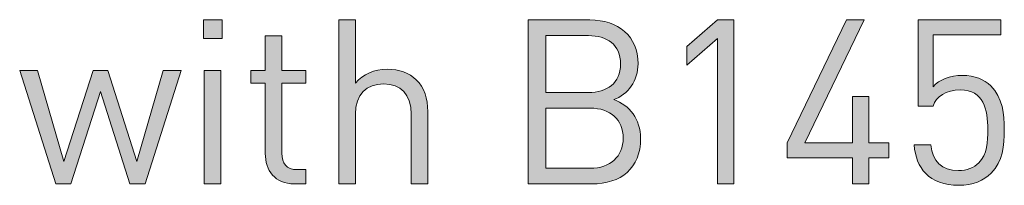
# Model space of a CAD drawing. Units: millimetres. Extents: x 19 to 1410, y -42 to 822.
# Drawn here: x 1369 to 1405, y 194 to 200 of the extents above; entities that cross this region are included whole.
import ezdxf

# ---------------------------------------------------------------- set-up
doc = ezdxf.new("R2010")
doc.units = ezdxf.units.MM
doc.header["$MEASUREMENT"] = 0
doc.layers.add('Layer 1', color=7, linetype='Continuous')

# ---------------------------------------------------------------- blocks, each defined once
blk = doc.blocks.new('block 16')
at = {"layer": 'Layer 1'}
h = blk.add_hatch(color=7, dxfattribs=at)
h.dxf.hatch_style = 2
h.paths.add_polyline_path([(1376.443, 199.36), (1375.757, 199.36), (1375.757, 200.046), (1376.443, 200.046)])
h.paths.add_polyline_path([(1376.401, 194.009), (1375.791, 194.009), (1375.791, 198.175), (1376.401, 198.175)])
h = blk.add_hatch(color=7, dxfattribs=at)
h.dxf.hatch_style = 2
edge = h.paths.add_edge_path()
edge.add_spline(control_points=[(1381.354, 197.71), (1381.658, 198.056), (1382.039, 198.226), (1382.522, 198.226), (1382.971, 198.226), (1383.344, 198.091), (1383.598, 197.836), (1383.894, 197.549), (1384.021, 197.15), (1384.021, 196.668), (1384.021, 196.668), (1384.021, 194.009), (1384.021, 194.009), (1384.021, 194.009), (1383.411, 194.009), (1383.411, 194.009), (1383.411, 194.009), (1383.411, 196.575), (1383.411, 196.575), (1383.411, 197.311), (1383.022, 197.684), (1382.395, 197.684), (1381.769, 197.684), (1381.354, 197.303), (1381.354, 196.575), (1381.354, 196.575), (1381.354, 194.009), (1381.354, 194.009), (1381.354, 194.009), (1380.744, 194.009), (1380.744, 194.009), (1380.744, 194.009), (1380.744, 200.038), (1380.744, 200.038), (1380.744, 200.038), (1381.354, 200.038), (1381.354, 200.038), (1381.354, 200.038), (1381.354, 197.71), (1381.354, 197.71)], knot_values=[0, 0, 0, 0, 1, 1, 1, 2, 2, 2, 3, 3, 3, 4, 4, 4, 5, 5, 5, 6, 6, 6, 7, 7, 7, 8, 8, 8, 9, 9, 9, 10, 10, 10, 11, 11, 11, 12, 12, 12, 13, 13, 13, 13], degree=3, periodic=1)
h = blk.add_hatch(color=7, dxfattribs=at)
h.dxf.hatch_style = 2
edge = h.paths.add_edge_path()
edge.add_spline(control_points=[(1389.99, 200.038), (1391.04, 200.038), (1391.768, 199.437), (1391.768, 198.429), (1391.768, 197.794), (1391.387, 197.294), (1390.879, 197.108), (1391.454, 196.897), (1391.861, 196.397), (1391.861, 195.677), (1391.861, 194.585), (1391.133, 194.009), (1390.066, 194.009), (1390.066, 194.009), (1387.721, 194.009), (1387.721, 194.009), (1387.721, 194.009), (1387.721, 200.038), (1387.721, 200.038), (1387.721, 200.038), (1389.99, 200.038), (1389.99, 200.038)], knot_values=[0, 0, 0, 0, 1, 1, 1, 2, 2, 2, 3, 3, 3, 4, 4, 4, 5, 5, 5, 6, 6, 6, 7, 7, 7, 7], degree=3, periodic=1)
edge = h.paths.add_edge_path()
edge.add_spline(control_points=[(1388.364, 199.462), (1388.364, 199.462), (1388.364, 197.371), (1388.364, 197.371), (1388.364, 197.371), (1389.939, 197.371), (1389.939, 197.371), (1390.608, 197.371), (1391.124, 197.701), (1391.124, 198.421), (1391.124, 199.14), (1390.608, 199.462), (1389.939, 199.462), (1389.939, 199.462), (1388.364, 199.462), (1388.364, 199.462)], knot_values=[0, 0, 0, 0, 1, 1, 1, 2, 2, 2, 3, 3, 3, 4, 4, 4, 5, 5, 5, 5], degree=3, periodic=1)
edge = h.paths.add_edge_path()
edge.add_spline(control_points=[(1388.364, 196.795), (1388.364, 196.795), (1388.364, 194.585), (1388.364, 194.585), (1388.364, 194.585), (1390.007, 194.585), (1390.007, 194.585), (1390.752, 194.585), (1391.217, 195.017), (1391.217, 195.694), (1391.217, 196.371), (1390.752, 196.795), (1390.007, 196.795), (1390.007, 196.795), (1388.364, 196.795), (1388.364, 196.795)], knot_values=[0, 0, 0, 0, 1, 1, 1, 2, 2, 2, 3, 3, 3, 4, 4, 4, 5, 5, 5, 5], degree=3, periodic=1)
h = blk.add_hatch(color=7, dxfattribs=at)
h.dxf.hatch_style = 2
h.paths.add_polyline_path([(1394.688, 199.36), (1393.562, 198.37), (1393.562, 199.064), (1394.688, 200.038), (1395.298, 200.038), (1395.298, 194.009), (1394.688, 194.009)])
h = blk.add_hatch(color=7, dxfattribs=at)
h.dxf.hatch_style = 2
h.paths.add_polyline_path([(1399.667, 194.966), (1397.262, 194.966), (1397.262, 195.516), (1399.438, 200.038), (1400.09, 200.038), (1397.914, 195.516), (1399.667, 195.516), (1399.667, 197.227), (1400.268, 197.227), (1400.268, 195.516), (1401.005, 195.516), (1401.005, 194.966), (1400.268, 194.966), (1400.268, 194.009), (1399.667, 194.009)])
h = blk.add_hatch(color=7, dxfattribs=at)
h.dxf.hatch_style = 2
edge = h.paths.add_edge_path()
edge.add_spline(control_points=[(1402.359, 194.39), (1402.096, 194.661), (1401.97, 195.008), (1401.935, 195.44), (1401.935, 195.44), (1402.545, 195.44), (1402.545, 195.44), (1402.621, 194.839), (1402.935, 194.5), (1403.57, 194.5), (1403.866, 194.5), (1404.137, 194.602), (1404.315, 194.78), (1404.628, 195.093), (1404.645, 195.576), (1404.645, 196.007), (1404.645, 196.744), (1404.501, 197.464), (1403.629, 197.464), (1403.104, 197.464), (1402.748, 197.227), (1402.63, 196.871), (1402.63, 196.871), (1402.079, 196.871), (1402.079, 196.871), (1402.079, 196.871), (1402.079, 200.038), (1402.079, 200.038), (1402.079, 200.038), (1405.128, 200.038), (1405.128, 200.038), (1405.128, 200.038), (1405.128, 199.496), (1405.128, 199.496), (1405.128, 199.496), (1402.63, 199.496), (1402.63, 199.496), (1402.63, 199.496), (1402.63, 197.582), (1402.63, 197.582), (1402.867, 197.845), (1403.239, 197.997), (1403.714, 197.997), (1404.163, 197.997), (1404.518, 197.853), (1404.755, 197.616), (1405.196, 197.176), (1405.255, 196.575), (1405.255, 196.007), (1405.255, 195.406), (1405.204, 194.839), (1404.772, 194.407), (1404.493, 194.128), (1404.103, 193.959), (1403.57, 193.959), (1403.045, 193.959), (1402.621, 194.128), (1402.359, 194.39)], knot_values=[0, 0, 0, 0, 1, 1, 1, 2, 2, 2, 3, 3, 3, 4, 4, 4, 5, 5, 5, 6, 6, 6, 7, 7, 7, 8, 8, 8, 9, 9, 9, 10, 10, 10, 11, 11, 11, 12, 12, 12, 13, 13, 13, 14, 14, 14, 15, 15, 15, 16, 16, 16, 17, 17, 17, 18, 18, 18, 19, 19, 19, 19], degree=3, periodic=1)
h = blk.add_hatch(color=7, dxfattribs=at)
h.dxf.hatch_style = 2
edge = h.paths.add_edge_path()
edge.add_spline(control_points=[(1378.645, 198.175), (1378.645, 198.175), (1379.533, 198.175), (1379.533, 198.175), (1379.533, 198.175), (1379.533, 197.71), (1379.533, 197.71), (1379.533, 197.71), (1378.645, 197.71), (1378.645, 197.71), (1378.645, 197.71), (1378.645, 195.144), (1378.645, 195.144), (1378.645, 194.754), (1378.822, 194.534), (1379.212, 194.534), (1379.212, 194.534), (1379.533, 194.534), (1379.533, 194.534), (1379.533, 194.534), (1379.533, 194.009), (1379.533, 194.009), (1379.533, 194.009), (1379.102, 194.009), (1379.102, 194.009), (1378.39, 194.009), (1378.035, 194.509), (1378.035, 195.127), (1378.035, 195.127), (1378.035, 197.71), (1378.035, 197.71), (1378.035, 197.71), (1377.51, 197.71), (1377.51, 197.71), (1377.51, 197.71), (1377.51, 198.175), (1377.51, 198.175), (1377.51, 198.175), (1378.035, 198.175), (1378.035, 198.175), (1378.035, 198.175), (1378.035, 199.454), (1378.035, 199.454), (1378.035, 199.454), (1378.645, 199.454), (1378.645, 199.454), (1378.645, 199.454), (1378.645, 198.175), (1378.645, 198.175)], knot_values=[0, 0, 0, 0, 1, 1, 1, 2, 2, 2, 3, 3, 3, 4, 4, 4, 5, 5, 5, 6, 6, 6, 7, 7, 7, 8, 8, 8, 9, 9, 9, 10, 10, 10, 11, 11, 11, 12, 12, 12, 13, 13, 13, 14, 14, 14, 15, 15, 15, 16, 16, 16, 16], degree=3, periodic=1)
h = blk.add_hatch(color=7, dxfattribs=at)
h.dxf.hatch_style = 2
h.paths.add_polyline_path([(1368.992, 198.175), (1369.652, 198.175), (1370.618, 194.83), (1371.702, 198.175), (1372.235, 198.175), (1373.31, 194.83), (1374.276, 198.175), (1374.936, 198.175), (1373.615, 194.009), (1373.048, 194.009), (1371.964, 197.405), (1370.88, 194.009), (1370.322, 194.009)])
at = {"layer": 'Layer 1', "lineweight": 0}
for points in [[(1376.443, 199.36), (1375.757, 199.36), (1375.757, 200.046), (1376.443, 200.046), (1376.443, 199.36)], [(1394.688, 199.36), (1393.562, 198.37), (1393.562, 199.064), (1394.688, 200.038), (1395.298, 200.038), (1395.298, 194.009), (1394.688, 194.009), (1394.688, 199.36)], [(1399.667, 194.966), (1397.262, 194.966), (1397.262, 195.516), (1399.438, 200.038), (1400.09, 200.038), (1397.914, 195.516), (1399.667, 195.516), (1399.667, 197.227), (1400.268, 197.227), (1400.268, 195.516), (1401.005, 195.516), (1401.005, 194.966), (1400.268, 194.966), (1400.268, 194.009), (1399.667, 194.009), (1399.667, 194.966)], [(1368.992, 198.175), (1369.652, 198.175), (1370.618, 194.83), (1371.702, 198.175), (1372.235, 198.175), (1373.31, 194.83), (1374.276, 198.175), (1374.936, 198.175), (1373.615, 194.009), (1373.048, 194.009), (1371.964, 197.405), (1370.88, 194.009), (1370.322, 194.009), (1368.992, 198.175)], [(1376.401, 194.009), (1375.791, 194.009), (1375.791, 198.175), (1376.401, 198.175), (1376.401, 194.009)]]:
    blk.add_lwpolyline(points, dxfattribs=at)
for points, knots in [([(1381.354, 197.71), (1381.658, 198.056), (1382.039, 198.226), (1382.522, 198.226), (1382.971, 198.226), (1383.344, 198.091), (1383.598, 197.836), (1383.894, 197.549), (1384.021, 197.15), (1384.021, 196.668), (1384.021, 196.668), (1384.021, 194.009), (1384.021, 194.009), (1384.021, 194.009), (1383.411, 194.009), (1383.411, 194.009), (1383.411, 194.009), (1383.411, 196.575), (1383.411, 196.575), (1383.411, 197.311), (1383.022, 197.684), (1382.395, 197.684), (1381.769, 197.684), (1381.354, 197.303), (1381.354, 196.575), (1381.354, 196.575), (1381.354, 194.009), (1381.354, 194.009), (1381.354, 194.009), (1380.744, 194.009), (1380.744, 194.009), (1380.744, 194.009), (1380.744, 200.038), (1380.744, 200.038), (1380.744, 200.038), (1381.354, 200.038), (1381.354, 200.038), (1381.354, 200.038), (1381.354, 197.71), (1381.354, 197.71)], [0, 0, 0, 0, 1, 1, 1, 2, 2, 2, 3, 3, 3, 4, 4, 4, 5, 5, 5, 6, 6, 6, 7, 7, 7, 8, 8, 8, 9, 9, 9, 10, 10, 10, 11, 11, 11, 12, 12, 12, 13, 13, 13, 13]), ([(1389.99, 200.038), (1391.04, 200.038), (1391.768, 199.437), (1391.768, 198.429), (1391.768, 197.794), (1391.387, 197.294), (1390.879, 197.108), (1391.454, 196.897), (1391.861, 196.397), (1391.861, 195.677), (1391.861, 194.585), (1391.133, 194.009), (1390.066, 194.009), (1390.066, 194.009), (1387.721, 194.009), (1387.721, 194.009), (1387.721, 194.009), (1387.721, 200.038), (1387.721, 200.038), (1387.721, 200.038), (1389.99, 200.038), (1389.99, 200.038)], [0, 0, 0, 0, 1, 1, 1, 2, 2, 2, 3, 3, 3, 4, 4, 4, 5, 5, 5, 6, 6, 6, 7, 7, 7, 7]), ([(1402.359, 194.39), (1402.096, 194.661), (1401.97, 195.008), (1401.935, 195.44), (1401.935, 195.44), (1402.545, 195.44), (1402.545, 195.44), (1402.621, 194.839), (1402.935, 194.5), (1403.57, 194.5), (1403.866, 194.5), (1404.137, 194.602), (1404.315, 194.78), (1404.628, 195.093), (1404.645, 195.576), (1404.645, 196.007), (1404.645, 196.744), (1404.501, 197.464), (1403.629, 197.464), (1403.104, 197.464), (1402.748, 197.227), (1402.63, 196.871), (1402.63, 196.871), (1402.079, 196.871), (1402.079, 196.871), (1402.079, 196.871), (1402.079, 200.038), (1402.079, 200.038), (1402.079, 200.038), (1405.128, 200.038), (1405.128, 200.038), (1405.128, 200.038), (1405.128, 199.496), (1405.128, 199.496), (1405.128, 199.496), (1402.63, 199.496), (1402.63, 199.496), (1402.63, 199.496), (1402.63, 197.582), (1402.63, 197.582), (1402.867, 197.845), (1403.239, 197.997), (1403.714, 197.997), (1404.163, 197.997), (1404.518, 197.853), (1404.755, 197.616), (1405.196, 197.176), (1405.255, 196.575), (1405.255, 196.007), (1405.255, 195.406), (1405.204, 194.839), (1404.772, 194.407), (1404.493, 194.128), (1404.103, 193.959), (1403.57, 193.959), (1403.045, 193.959), (1402.621, 194.128), (1402.359, 194.39)], [0, 0, 0, 0, 1, 1, 1, 2, 2, 2, 3, 3, 3, 4, 4, 4, 5, 5, 5, 6, 6, 6, 7, 7, 7, 8, 8, 8, 9, 9, 9, 10, 10, 10, 11, 11, 11, 12, 12, 12, 13, 13, 13, 14, 14, 14, 15, 15, 15, 16, 16, 16, 17, 17, 17, 18, 18, 18, 19, 19, 19, 19]), ([(1378.645, 198.175), (1378.645, 198.175), (1379.533, 198.175), (1379.533, 198.175), (1379.533, 198.175), (1379.533, 197.71), (1379.533, 197.71), (1379.533, 197.71), (1378.645, 197.71), (1378.645, 197.71), (1378.645, 197.71), (1378.645, 195.144), (1378.645, 195.144), (1378.645, 194.754), (1378.822, 194.534), (1379.212, 194.534), (1379.212, 194.534), (1379.533, 194.534), (1379.533, 194.534), (1379.533, 194.534), (1379.533, 194.009), (1379.533, 194.009), (1379.533, 194.009), (1379.102, 194.009), (1379.102, 194.009), (1378.39, 194.009), (1378.035, 194.509), (1378.035, 195.127), (1378.035, 195.127), (1378.035, 197.71), (1378.035, 197.71), (1378.035, 197.71), (1377.51, 197.71), (1377.51, 197.71), (1377.51, 197.71), (1377.51, 198.175), (1377.51, 198.175), (1377.51, 198.175), (1378.035, 198.175), (1378.035, 198.175), (1378.035, 198.175), (1378.035, 199.454), (1378.035, 199.454), (1378.035, 199.454), (1378.645, 199.454), (1378.645, 199.454), (1378.645, 199.454), (1378.645, 198.175), (1378.645, 198.175)], [0, 0, 0, 0, 1, 1, 1, 2, 2, 2, 3, 3, 3, 4, 4, 4, 5, 5, 5, 6, 6, 6, 7, 7, 7, 8, 8, 8, 9, 9, 9, 10, 10, 10, 11, 11, 11, 12, 12, 12, 13, 13, 13, 14, 14, 14, 15, 15, 15, 16, 16, 16, 16]), ([(1388.364, 199.462), (1388.364, 199.462), (1388.364, 197.371), (1388.364, 197.371), (1388.364, 197.371), (1389.939, 197.371), (1389.939, 197.371), (1390.608, 197.371), (1391.124, 197.701), (1391.124, 198.421), (1391.124, 199.14), (1390.608, 199.462), (1389.939, 199.462), (1389.939, 199.462), (1388.364, 199.462), (1388.364, 199.462)], [0, 0, 0, 0, 1, 1, 1, 2, 2, 2, 3, 3, 3, 4, 4, 4, 5, 5, 5, 5]), ([(1388.364, 196.795), (1388.364, 196.795), (1388.364, 194.585), (1388.364, 194.585), (1388.364, 194.585), (1390.007, 194.585), (1390.007, 194.585), (1390.752, 194.585), (1391.217, 195.017), (1391.217, 195.694), (1391.217, 196.371), (1390.752, 196.795), (1390.007, 196.795), (1390.007, 196.795), (1388.364, 196.795), (1388.364, 196.795)], [0, 0, 0, 0, 1, 1, 1, 2, 2, 2, 3, 3, 3, 4, 4, 4, 5, 5, 5, 5])]:
    blk.add_open_spline(points, degree=3, knots=knots, dxfattribs=at)
blk = doc.blocks.new('block 15')
at = {"layer": 'Layer 1'}
blk.add_blockref('block 16', (0, 0), dxfattribs=at)

msp = doc.modelspace()

# ---------------------------------------------------------------- block references
at = {"layer": 'Layer 1'}
msp.add_blockref('block 15', (0, 0), dxfattribs=at)

doc.saveas('drawing.dxf')
